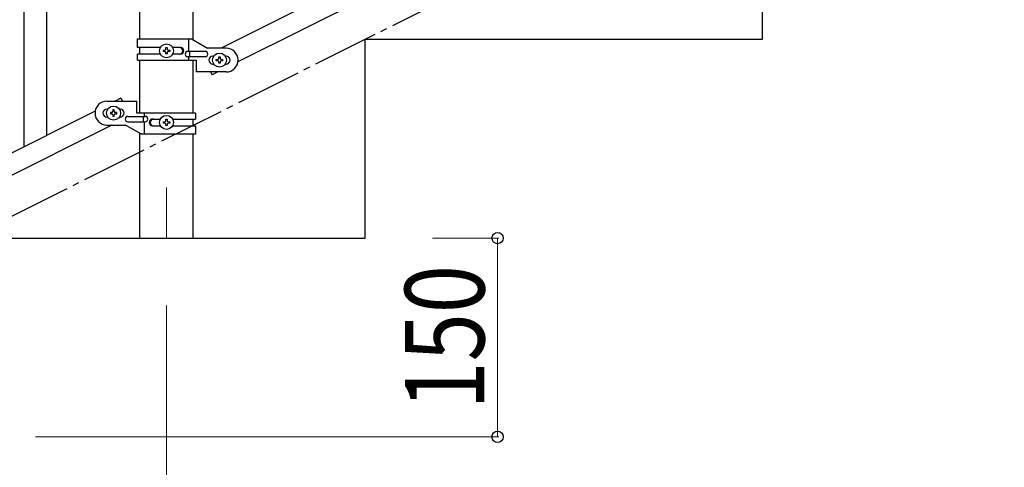
# Model space of a CAD drawing. Units: millimetres. Extents: x 250 to 8280, y 75 to 5795.
# Drawn here: x 1845 to 2588, y 3771 to 4109 of the extents above; entities that cross this region are included whole.
import ezdxf

# ---------------------------------------------------------------- set-up
doc = ezdxf.new("R2010")
doc.units = ezdxf.units.MM
doc.linetypes.add('YCENTER_1', pattern=[13, 10, -1, 1, -1])
for name, color, linetype, lineweight in [('YKK_12', 2, 'Continuous', 13), ('YKK_A1', 4, 'Continuous', 30), ('YKK_D', 6, 'Continuous', 13)]:
    doc.layers.add(name, color=color, linetype=linetype, lineweight=lineweight)
doc.styles.add('text-b', font='extslim2.shx', dxfattribs={"width": 0.8, "bigfont": 'extfont2.shx'})

msp = doc.modelspace()

# ---------------------------------------------------------------- linework, layer by layer
at = {"layer": 'YKK_12', "linetype": 'YCENTER_1', "ltscale": 5}
msp.add_line((1955.62, 3982.62), (1955.62, 3944.49), dxfattribs=at)
at = {"layer": 'YKK_A1', "linetype": 'Continuous', "ltscale": 0.5}
for p, q in [((1935.37, 4094.79), (1935.37, 4674.49)), ((1975.87, 4093.99), (1975.87, 4674.49)), ((2801.74, 4490.32), (1996.85, 4087.79)), ((2814.39, 4479.88), (2009.51, 4077.35)), ((2405.62, 4094.49), (2405.62, 4244.49)), ((1933.62, 4094.79), (1974.5, 4094.79)), ((1933.62, 4088.29), (1933.62, 4094.79)), ((1972.59, 4085.29), (1972.59, 4094.79)), ((1974.5, 4094.79), (1986.62, 4087.79)), ((2105.62, 3944.49), (2105.62, 4094.49)), ((2105.62, 4094.49), (2405.62, 4094.49)), ((1950.95, 4088.29), (1933.62, 4088.29)), ((1933.62, 4078.79), (1933.62, 4083.29)), ((1950.95, 4083.29), (1933.62, 4083.29)), ((1935.37, 4083.29), (1935.37, 4088.29)), ((1953.22, 4085.3), (1953.22, 4086.26)), ((1953.22, 4086.26), (1954.18, 4086.26)), ((1954.18, 4085.3), (1953.22, 4085.3)), ((1955.14, 4087.22), (1955.14, 4088.18)), ((1955.14, 4088.18), (1956.1, 4088.18)), ((1955.14, 4083.38), (1955.14, 4084.34)), ((1956.1, 4083.38), (1955.14, 4083.38)), ((1956.1, 4088.18), (1956.1, 4087.22)), ((1956.1, 4084.34), (1956.1, 4083.38)), ((1957.06, 4086.26), (1958.02, 4086.26)), ((1958.02, 4085.3), (1957.06, 4085.3)), ((1958.02, 4086.26), (1958.02, 4085.3)), ((1966.22, 4088.29), (1960.29, 4088.29)), ((1966.22, 4083.29), (1960.3, 4083.29)), ((1984.82, 4085.29), (1971.74, 4085.29)), ((1973.15, 4081.29), (1973.15, 4085.29)), ((2000.62, 4087.79), (1986.62, 4087.79)), ((1933.62, 4078.79), (1978.12, 4078.79)), ((1935.37, 4038.78), (1935.37, 4078.79)), ((1984.82, 4081.29), (1971.74, 4081.29)), ((1972.59, 4078.79), (1972.59, 4081.29)), ((1975.87, 4038.78), (1975.87, 4078.79)), ((1978.12, 4078.79), (1978.12, 4069.79)), ((1990.62, 4081.79), (1991.25, 4081.79)), ((1990.62, 4075.79), (1991.25, 4075.79)), ((1993.22, 4078.31), (1993.22, 4079.27)), ((1993.22, 4079.27), (1994.18, 4079.27)), ((1994.18, 4078.31), (1993.22, 4078.31)), ((1995.14, 4080.23), (1995.14, 4081.19)), ((1995.14, 4081.19), (1996.1, 4081.19)), ((1995.14, 4076.39), (1995.14, 4077.35)), ((1996.1, 4076.39), (1995.14, 4076.39)), ((1996.1, 4081.19), (1996.1, 4080.23)), ((1996.1, 4077.35), (1996.1, 4076.39)), ((1997.06, 4079.27), (1998.02, 4079.27)), ((1998.02, 4078.31), (1997.06, 4078.31)), ((1998.02, 4079.27), (1998.02, 4078.31)), ((1999.99, 4081.79), (2000.62, 4081.79)), ((1999.99, 4075.79), (2000.62, 4075.79)), ((2000.62, 4069.79), (1978.12, 4069.79)), ((1988.94, 4069.79), (1990.03, 4067.61)), ((1994.39, 4069.79), (1990.03, 4067.61)), ((1910.62, 4047.78), (1933.12, 4047.78)), ((1921.21, 4049.96), (1916.85, 4047.78)), ((1921.21, 4049.96), (1922.3, 4047.78)), ((1933.12, 4038.78), (1933.12, 4047.78)), ((1901.74, 4040.22), (1096.85, 3637.69)), ((1911.25, 4041.78), (1910.62, 4041.78)), ((1913.22, 4039.26), (1913.22, 4038.3)), ((1914.18, 4039.26), (1913.22, 4039.26)), ((1913.22, 4038.3), (1914.18, 4038.3)), ((1916.1, 4041.18), (1915.14, 4041.18)), ((1915.14, 4041.18), (1915.14, 4040.22)), ((1916.1, 4040.22), (1916.1, 4041.18)), ((1918.02, 4039.26), (1917.06, 4039.26)), ((1917.06, 4038.3), (1918.02, 4038.3)), ((1918.02, 4038.3), (1918.02, 4039.26)), ((1920.62, 4041.78), (1919.99, 4041.78)), ((1977.62, 4038.78), (1933.12, 4038.78)), ((1938.65, 4038.78), (1938.65, 4036.28)), ((1977.62, 4038.78), (1977.62, 4034.28)), ((1911.25, 4035.78), (1910.62, 4035.78)), ((1915.14, 4037.34), (1915.14, 4036.38)), ((1915.14, 4036.38), (1916.1, 4036.38)), ((1916.1, 4036.38), (1916.1, 4037.34)), ((1920.62, 4035.78), (1919.99, 4035.78)), ((1926.42, 4036.28), (1939.5, 4036.28)), ((1926.42, 4032.28), (1939.5, 4032.28)), ((1938.09, 4036.28), (1938.09, 4032.28)), ((1938.65, 4032.28), (1938.65, 4022.78)), ((1945.03, 4034.28), (1950.95, 4034.28)), ((1953.22, 4031.3), (1953.22, 4032.26)), ((1953.22, 4032.26), (1954.18, 4032.26)), ((1954.18, 4031.3), (1953.22, 4031.3)), ((1955.14, 4033.22), (1955.14, 4034.18)), ((1955.14, 4034.18), (1956.1, 4034.18)), ((1955.14, 4029.38), (1955.14, 4030.34)), ((1956.1, 4034.18), (1956.1, 4033.22)), ((1956.1, 4030.34), (1956.1, 4029.38)), ((1957.06, 4032.26), (1958.02, 4032.26)), ((1958.02, 4031.3), (1957.06, 4031.3)), ((1958.02, 4032.26), (1958.02, 4031.3)), ((1960.3, 4034.28), (1977.62, 4034.28)), ((1975.87, 4029.28), (1975.87, 4034.28)), ((1914.39, 4029.78), (1109.51, 3627.25)), ((1910.62, 4029.78), (1924.62, 4029.78)), ((1936.75, 4022.78), (1924.62, 4029.78)), ((1935.37, 3944.49), (1935.37, 4023.57)), ((1945.03, 4029.28), (1950.95, 4029.28)), ((1956.1, 4029.38), (1955.14, 4029.38)), ((1960.29, 4029.28), (1977.62, 4029.28)), ((1977.62, 4029.28), (1977.62, 4022.78)), ((1977.62, 4022.78), (1936.75, 4022.78)), ((1975.87, 3944.49), (1975.87, 4022.78)), ((1805.62, 3944.49), (2105.62, 3944.49)), ((1935.37, 3944.49), (1975.87, 3944.49))]:
    msp.add_line(p, q, dxfattribs=at)
at = {"layer": 'YKK_A1', "linetype": 'YCENTER_1', "ltscale": 5}
msp.add_line((905.62, 3494.49), (2705.62, 4394.49), dxfattribs=at)
at = {"layer": 'YKK_A1'}
for p, q in [((1865.12, 4021.91), (1865.12, 4199.58)), ((1848.12, 4013.4), (1848.12, 4174.84))]:
    msp.add_line(p, q, dxfattribs=at)
at = {"layer": 'YKK_A1', "linetype": 'Continuous', "ltscale": 0.5}
for centre in [(1955.62, 4085.78), (1995.62, 4078.79), (1915.62, 4038.78), (1955.62, 4031.78)]:
    msp.add_circle(centre, 5.3, dxfattribs=at)
for centre, radius, start, end in [((1954.18, 4087.22), 0.96, 270, 0), ((1954.18, 4084.34), 0.96, 0, 90), ((1957.06, 4087.22), 0.96, 180, 270), ((1957.06, 4084.34), 0.96, 90, 180), ((1965.47, 4085.79), 2.5, 270, 90), ((1966.22, 4085.79), 2.5, 270, 90), ((1971.74, 4083.29), 2, 90, 270), ((1984.82, 4083.29), 2, 270, 90), ((2000.62, 4078.79), 9, 270, 90), ((1990.62, 4078.79), 3, 90, 270), ((1994.18, 4080.23), 0.96, 270, 0), ((1994.18, 4077.35), 0.96, 0, 90), ((1997.06, 4080.23), 0.96, 180, 270), ((1997.06, 4077.35), 0.96, 90, 180), ((2000.62, 4078.79), 3, 270, 90), ((1910.62, 4038.78), 9, 90, 270), ((1910.62, 4038.78), 3, 90, 270), ((1914.18, 4040.22), 0.96, 270, 0), ((1914.18, 4037.34), 0.96, 0, 90), ((1917.06, 4040.22), 0.96, 180, 270), ((1917.06, 4037.34), 0.96, 90, 180), ((1920.62, 4038.78), 3, 270, 90), ((1926.42, 4034.28), 2, 90, 270), ((1939.5, 4034.28), 2, 270, 90), ((1945.03, 4031.78), 2.5, 90, 270), ((1945.78, 4031.78), 2.5, 90, 270), ((1954.18, 4033.22), 0.96, 270, 0), ((1954.18, 4030.34), 0.96, 0, 90), ((1957.06, 4033.22), 0.96, 180, 270), ((1957.06, 4030.34), 0.96, 90, 180)]:
    msp.add_arc(centre, radius, start, end, dxfattribs=at)
at = {"layer": 'YKK_D'}
for p, q in [((2156.62, 3944.49), (2206.62, 3944.49)), ((2205.62, 3944.49), (2205.62, 3794.49)), ((1955.62, 3893.49), (1955.62, 3343.49)), ((1856.62, 3794.49), (2206.62, 3794.49))]:
    msp.add_line(p, q, dxfattribs=at)
at = {"layer": 'YKK_D', "linetype": 'ByBlock', "lineweight": -2}
for centre in [(2205.62, 3944.49), (2205.62, 3794.49)]:
    msp.add_circle(centre, 4.25, dxfattribs=at)

# ---------------------------------------------------------------- texts
at = {"layer": 'YKK_D', "style": 'text-b', "width": 0.8}
msp.add_text('150', height=60, rotation=90, dxfattribs=at).set_placement((2195.62, 3815.09))

doc.saveas('drawing.dxf')
